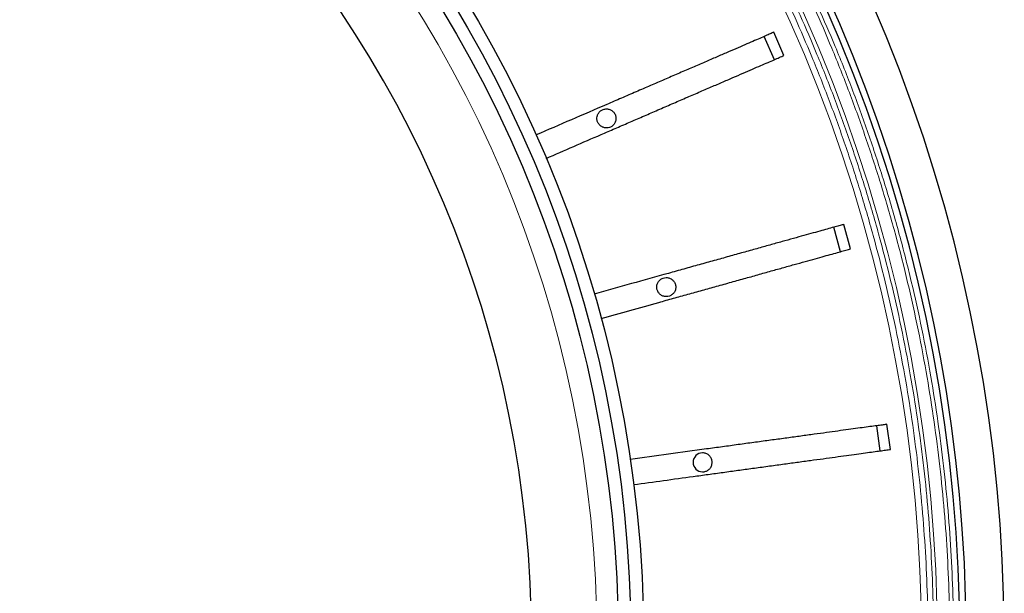
# Model space of a CAD drawing. Units: millimetres. Extents: x 207 to 2007, y 88 to 2868.
# Drawn here: x 1552 to 1663, y 1122 to 1186 of the extents above; entities that cross this region are included whole.
import ezdxf

# ---------------------------------------------------------------- set-up
doc = ezdxf.new("R2010")
doc.units = ezdxf.units.MM
doc.header["$LTSCALE"] = 10

msp = doc.modelspace()

# ---------------------------------------------------------------- linework, layer by layer
at = {"color": 7, "linetype": 'Continuous', "lineweight": 25}
for p, q in [((1636.79, 1181.86), (1635.65, 1184.48)), ((1637.86, 1182.33), (1636.72, 1184.95)), ((1644.24, 1160.24), (1643.47, 1162.99)), ((1645.36, 1160.56), (1644.59, 1163.31)), ((1648.68, 1137.81), (1648.3, 1140.64)), ((1649.84, 1137.97), (1649.45, 1140.8))]:
    msp.add_line(p, q, dxfattribs=at)
for radius in [140.14, 138.71, 137.29]:
    msp.add_circle((1481.94, 1116.41), radius, dxfattribs=at)
at = {"color": 8, "linetype": 'Continuous', "lineweight": 18}
msp.add_circle((1481.94, 1116.41), 134.89, dxfattribs=at)
at = {"color": 7, "linetype": 'Continuous', "lineweight": 25}
for centre, radius, start, end in [((1481.94, 1116.41), 127.54, 0, 89.3582), ((1481.94, 1116.41), 175.71, 316.6306, 43.3694), ((1481.94, 1116.41), 180.71, 316.2453, 39.3538), ((1481.94, 1116.41), 176.43, 316.624, 38.9577), ((1628.71, 1136.52), 1.07, 90, 270)]:
    msp.add_arc(centre, radius, start, end, dxfattribs=at)
at = {"color": 8, "linetype": 'Continuous', "lineweight": 18}
for radius, start, end in [(173.18, 316.6544, 43.3456), (171.41, 316.6715, 43.3285)]:
    msp.add_arc((1481.94, 1116.41), radius, start, end, dxfattribs=at)
for points, knots in [([(1608.86, 1236.26), (1609.97, 1235.07), (1612.18, 1232.69), (1615.37, 1229.01), (1618.49, 1225.2), (1621.53, 1221.27), (1624.49, 1217.22), (1627.35, 1213.04), (1630.04, 1208.87), (1632.56, 1204.7), (1634.91, 1200.57), (1637.16, 1196.35), (1639.31, 1192.03), (1641.34, 1187.63), (1643.33, 1183.01), (1645.25, 1178.17), (1647.08, 1173.1), (1648.75, 1167.96), (1650.28, 1162.74), (1651.65, 1157.45), (1652.85, 1152.1), (1653.86, 1146.85), (1654.69, 1141.71), (1655.35, 1136.69), (1655.87, 1131.64), (1656.24, 1126.58), (1656.46, 1121.49), (1656.54, 1116.26), (1656.45, 1110.86), (1656.19, 1105.32), (1655.75, 1099.8), (1655.13, 1094.3), (1654.35, 1088.84), (1653.39, 1083.41), (1652.3, 1078.19), (1651.09, 1073.16), (1649.78, 1068.34), (1648.34, 1063.57), (1646.78, 1058.87), (1645.09, 1054.23), (1643.22, 1049.53), (1641.17, 1044.79), (1638.93, 1040), (1636.56, 1035.31), (1634.07, 1030.73), (1631.46, 1026.26), (1628.75, 1021.91), (1626.01, 1017.79), (1623.27, 1013.9), (1620.53, 1010.22), (1617.72, 1006.65), (1614.84, 1003.2), (1611.91, 999.83), (1609.88, 997.65), (1608.86, 996.56)], [0, 0, 0, 0, 0.018452, 0.036895, 0.055344, 0.074303, 0.093323, 0.112346, 0.131772, 0.149688, 0.167604, 0.185704, 0.204045, 0.22238, 0.240724, 0.261121, 0.281506, 0.301898, 0.322557, 0.343239, 0.363927, 0.384777, 0.403923, 0.423069, 0.442268, 0.461512, 0.480751, 0.5, 0.521001, 0.541988, 0.562984, 0.583896, 0.604781, 0.625672, 0.64642, 0.66538, 0.68434, 0.703203, 0.721894, 0.74058, 0.759276, 0.77929, 0.799292, 0.819301, 0.838914, 0.858457, 0.878005, 0.897169, 0.914604, 0.932041, 0.94927, 0.96618, 0.983086, 1, 1, 1, 1]), ([(1609.17, 1236.57), (1610.28, 1235.37), (1612.49, 1232.99), (1615.69, 1229.29), (1618.82, 1225.48), (1621.87, 1221.54), (1624.84, 1217.47), (1627.71, 1213.29), (1630.4, 1209.1), (1632.92, 1204.93), (1635.28, 1200.79), (1637.53, 1196.55), (1639.69, 1192.22), (1641.73, 1187.81), (1643.72, 1183.18), (1645.65, 1178.33), (1647.48, 1173.25), (1649.16, 1168.09), (1650.69, 1162.86), (1652.06, 1157.55), (1653.27, 1152.19), (1654.28, 1146.93), (1655.11, 1141.77), (1655.78, 1136.74), (1656.29, 1131.68), (1656.67, 1126.6), (1656.89, 1121.51), (1656.96, 1116.26), (1656.88, 1110.85), (1656.61, 1105.29), (1656.17, 1099.76), (1655.56, 1094.25), (1654.77, 1088.77), (1653.81, 1083.33), (1652.72, 1078.09), (1651.51, 1073.05), (1650.19, 1068.21), (1648.75, 1063.44), (1647.18, 1058.72), (1645.48, 1054.07), (1643.61, 1049.36), (1641.56, 1044.6), (1639.31, 1039.8), (1636.93, 1035.1), (1634.44, 1030.51), (1631.83, 1026.04), (1629.1, 1021.67), (1626.36, 1017.54), (1623.61, 1013.64), (1620.86, 1009.95), (1618.04, 1006.38), (1615.16, 1002.91), (1612.22, 999.53), (1610.18, 997.35), (1609.17, 996.25)], [0, 0, 0, 0, 0.01845, 0.036893, 0.055342, 0.074299, 0.093319, 0.112344, 0.131768, 0.149683, 0.167601, 0.185701, 0.20404, 0.222376, 0.240722, 0.261117, 0.281502, 0.301896, 0.322553, 0.343235, 0.363925, 0.384774, 0.403919, 0.423067, 0.442266, 0.461509, 0.480749, 0.5, 0.520998, 0.541986, 0.562984, 0.583895, 0.604779, 0.625672, 0.646419, 0.665379, 0.68434, 0.703203, 0.721893, 0.74058, 0.759278, 0.779289, 0.799291, 0.819302, 0.838913, 0.858456, 0.878006, 0.897168, 0.914603, 0.93204, 0.94927, 0.966179, 0.983086, 1, 1, 1, 1]), ([(1607.58, 1234.99), (1608.68, 1233.81), (1610.87, 1231.45), (1614.02, 1227.8), (1617.11, 1224.04), (1620.12, 1220.15), (1623.04, 1216.14), (1625.87, 1212.01), (1628.53, 1207.88), (1631.02, 1203.76), (1633.34, 1199.67), (1635.57, 1195.49), (1637.69, 1191.22), (1639.71, 1186.87), (1641.67, 1182.3), (1643.57, 1177.51), (1645.38, 1172.49), (1647.03, 1167.4), (1648.54, 1162.24), (1649.89, 1157.01), (1651.08, 1151.72), (1652.08, 1146.52), (1652.9, 1141.44), (1653.56, 1136.47), (1654.07, 1131.48), (1654.43, 1126.47), (1654.65, 1121.44), (1654.73, 1116.26), (1654.64, 1110.92), (1654.38, 1105.44), (1653.95, 1099.98), (1653.34, 1094.54), (1652.56, 1089.13), (1651.62, 1083.77), (1650.54, 1078.6), (1649.35, 1073.63), (1648.05, 1068.85), (1646.63, 1064.14), (1645.08, 1059.49), (1643.41, 1054.9), (1641.56, 1050.25), (1639.53, 1045.56), (1637.32, 1040.82), (1634.97, 1036.18), (1632.51, 1031.65), (1629.94, 1027.23), (1627.25, 1022.92), (1624.54, 1018.85), (1621.83, 1015), (1619.12, 1011.36), (1616.34, 1007.83), (1613.5, 1004.4), (1610.6, 1001.07), (1608.59, 998.91), (1607.58, 997.83)], [0, 0, 0, 0, 0.018452, 0.036896, 0.055347, 0.074305, 0.093325, 0.112352, 0.131776, 0.149692, 0.16761, 0.185711, 0.204049, 0.222385, 0.240732, 0.261126, 0.28151, 0.301904, 0.322561, 0.343242, 0.363931, 0.384779, 0.403924, 0.423071, 0.442269, 0.461511, 0.480749, 0.5, 0.520997, 0.541984, 0.562981, 0.583891, 0.604774, 0.625666, 0.646413, 0.665371, 0.684332, 0.703195, 0.721884, 0.740571, 0.759269, 0.77928, 0.799282, 0.819293, 0.838904, 0.858448, 0.877998, 0.897161, 0.914597, 0.932035, 0.949266, 0.966177, 0.983084, 1, 1, 1, 1]), ([(1607.13, 1234.54), (1608.22, 1233.36), (1610.4, 1231.02), (1613.55, 1227.38), (1616.62, 1223.63), (1619.62, 1219.76), (1622.53, 1215.76), (1625.35, 1211.64), (1628, 1207.53), (1630.48, 1203.42), (1632.79, 1199.35), (1635.01, 1195.19), (1637.12, 1190.93), (1639.13, 1186.6), (1641.09, 1182.04), (1642.98, 1177.27), (1644.78, 1172.28), (1646.43, 1167.21), (1647.93, 1162.06), (1649.28, 1156.85), (1650.46, 1151.58), (1651.46, 1146.41), (1652.28, 1141.34), (1652.93, 1136.39), (1653.43, 1131.42), (1653.8, 1126.43), (1654.02, 1121.42), (1654.09, 1116.26), (1654.01, 1110.94), (1653.75, 1105.48), (1653.31, 1100.04), (1652.71, 1094.62), (1651.94, 1089.24), (1651, 1083.89), (1649.92, 1078.74), (1648.73, 1073.79), (1647.44, 1069.04), (1646.03, 1064.34), (1644.48, 1059.71), (1642.81, 1055.14), (1640.98, 1050.51), (1638.96, 1045.83), (1636.75, 1041.11), (1634.41, 1036.49), (1631.96, 1031.97), (1629.4, 1027.57), (1626.72, 1023.28), (1624.03, 1019.22), (1621.33, 1015.39), (1618.62, 1011.76), (1615.86, 1008.24), (1613.03, 1004.83), (1610.13, 1001.51), (1608.13, 999.36), (1607.13, 998.28)], [0, 0, 0, 0, 0.018453, 0.036898, 0.055349, 0.074309, 0.09333, 0.112355, 0.131781, 0.149697, 0.167614, 0.185714, 0.204055, 0.22239, 0.240734, 0.261131, 0.281515, 0.301907, 0.322566, 0.343247, 0.363934, 0.384783, 0.403928, 0.423073, 0.442271, 0.461515, 0.480752, 0.5, 0.520999, 0.541986, 0.56298, 0.583892, 0.604776, 0.625665, 0.646413, 0.665372, 0.684332, 0.703194, 0.721885, 0.740571, 0.759266, 0.779279, 0.799281, 0.81929, 0.838904, 0.858448, 0.877997, 0.897161, 0.914598, 0.932035, 0.949266, 0.966177, 0.983085, 1, 1, 1, 1])]:
    msp.add_open_spline(points, degree=3, knots=knots, dxfattribs=at)
at = {"color": 7, "linetype": 'Continuous', "lineweight": 25}
for points, knots in [([(1636.72, 1184.95), (1636.6, 1184.89), (1636.36, 1184.79), (1635.82, 1184.56), (1635.16, 1184.27), (1634.38, 1183.93), (1633.47, 1183.54), (1632.46, 1183.1), (1631.34, 1182.62), (1630.12, 1182.09), (1628.81, 1181.52), (1627.41, 1180.92), (1625.94, 1180.28), (1624.42, 1179.62), (1622.84, 1178.94), (1621.23, 1178.24), (1619.58, 1177.53), (1617.16, 1176.48), (1613.95, 1175.1), (1611.3, 1173.95), (1609.98, 1173.38)], [0, 0, 0, 0, 0.047831, 0.095834, 0.143842, 0.19168, 0.239494, 0.287476, 0.335458, 0.383272, 0.431389, 0.479679, 0.527968, 0.576086, 0.624222, 0.672534, 0.720823, 0.768928, 0.88446, 1, 1, 1, 1]), ([(1611.11, 1170.75), (1613.18, 1171.65), (1615.76, 1172.76), (1618.86, 1174.11), (1620.42, 1174.78), (1621.97, 1175.45), (1623.53, 1176.13), (1625.08, 1176.8), (1626.63, 1177.47), (1628.11, 1178.11), (1629.53, 1178.72), (1630.87, 1179.3), (1632.12, 1179.84), (1633.28, 1180.35), (1634.33, 1180.8), (1635.27, 1181.21), (1636.09, 1181.56), (1636.79, 1181.86), (1637.29, 1182.08), (1637.64, 1182.23), (1637.78, 1182.29), (1637.86, 1182.33)], [0, 0, 0, 0, 0.179931, 0.225272, 0.270695, 0.316017, 0.36122, 0.409347, 0.457646, 0.505945, 0.554072, 0.602199, 0.650498, 0.698797, 0.746924, 0.79505, 0.843348, 0.891647, 0.939773, 0.969887, 1, 1, 1, 1]), ([(1617.9, 1176.32), (1617.78, 1176.3), (1617.53, 1176.28), (1617.21, 1176.1), (1616.97, 1175.82), (1616.83, 1175.48), (1616.81, 1175.12), (1616.91, 1174.77), (1617.13, 1174.47), (1617.43, 1174.26), (1617.7, 1174.18), (1617.98, 1174.17), (1618.26, 1174.21), (1618.58, 1174.39), (1618.82, 1174.67), (1618.96, 1175), (1618.98, 1175.37), (1618.88, 1175.72), (1618.66, 1176.02), (1618.36, 1176.23), (1618.09, 1176.31), (1617.93, 1176.31), (1617.9, 1176.32)], [0, 0, 0, 0, 0.053684, 0.107368, 0.161054, 0.214739, 0.268424, 0.32211, 0.375795, 0.42948, 0.483165, 0.499992, 0.553677, 0.607363, 0.661049, 0.714725, 0.768409, 0.822099, 0.875759, 0.929427, 0.983119, 1, 1, 1, 1]), ([(1644.59, 1163.31), (1644.46, 1163.27), (1644.21, 1163.2), (1643.64, 1163.04), (1642.95, 1162.85), (1642.13, 1162.62), (1641.18, 1162.35), (1640.11, 1162.06), (1638.94, 1161.73), (1637.66, 1161.37), (1636.28, 1160.99), (1634.82, 1160.58), (1633.28, 1160.15), (1631.68, 1159.7), (1630.02, 1159.24), (1628.33, 1158.77), (1626.61, 1158.29), (1624.06, 1157.57), (1620.7, 1156.64), (1617.92, 1155.86), (1616.53, 1155.47)], [0, 0, 0, 0, 0.047831, 0.095833, 0.143842, 0.19168, 0.239493, 0.287476, 0.335458, 0.383272, 0.431389, 0.479679, 0.527968, 0.576086, 0.624222, 0.672534, 0.720823, 0.768928, 0.88446, 1, 1, 1, 1]), ([(1617.3, 1152.72), (1619.46, 1153.32), (1622.17, 1154.08), (1625.43, 1154.99), (1627.06, 1155.45), (1628.69, 1155.9), (1630.32, 1156.36), (1631.96, 1156.81), (1633.58, 1157.26), (1635.14, 1157.7), (1636.62, 1158.12), (1638.03, 1158.51), (1639.34, 1158.88), (1640.56, 1159.21), (1641.66, 1159.52), (1642.65, 1159.8), (1643.51, 1160.04), (1644.24, 1160.24), (1644.76, 1160.39), (1645.13, 1160.49), (1645.28, 1160.53), (1645.36, 1160.56)], [0, 0, 0, 0, 0.179931, 0.225271, 0.270695, 0.316017, 0.36122, 0.409347, 0.457646, 0.505945, 0.554072, 0.602199, 0.650498, 0.698797, 0.746924, 0.79505, 0.843348, 0.891647, 0.939773, 0.969887, 1, 1, 1, 1]), ([(1624.62, 1157.32), (1624.5, 1157.31), (1624.26, 1157.28), (1623.94, 1157.1), (1623.7, 1156.83), (1623.56, 1156.49), (1623.54, 1156.12), (1623.64, 1155.77), (1623.86, 1155.47), (1624.16, 1155.26), (1624.43, 1155.19), (1624.71, 1155.17), (1624.98, 1155.22), (1625.31, 1155.4), (1625.55, 1155.67), (1625.69, 1156.01), (1625.71, 1156.37), (1625.6, 1156.73), (1625.39, 1157.02), (1625.09, 1157.23), (1624.82, 1157.31), (1624.66, 1157.32), (1624.62, 1157.32)], [0, 0, 0, 0, 0.053685, 0.10737, 0.161056, 0.214741, 0.268427, 0.322112, 0.375798, 0.429483, 0.483169, 0.499992, 0.553678, 0.607364, 0.661046, 0.714723, 0.768414, 0.822093, 0.875749, 0.92943, 0.983119, 1, 1, 1, 1]), ([(1649.45, 1140.8), (1649.32, 1140.78), (1649.06, 1140.74), (1648.47, 1140.66), (1647.76, 1140.57), (1646.92, 1140.45), (1645.94, 1140.32), (1644.85, 1140.17), (1643.64, 1140), (1642.32, 1139.82), (1640.91, 1139.63), (1639.4, 1139.42), (1637.81, 1139.2), (1636.17, 1138.98), (1634.47, 1138.75), (1632.72, 1138.51), (1630.95, 1138.26), (1628.33, 1137.91), (1624.87, 1137.43), (1622.01, 1137.04), (1620.58, 1136.84)], [0, 0, 0, 0, 0.047831, 0.095834, 0.143842, 0.19168, 0.239493, 0.287476, 0.335458, 0.383272, 0.431389, 0.479679, 0.527968, 0.576086, 0.624222, 0.672534, 0.720823, 0.768928, 0.88446, 1, 1, 1, 1]), ([(1620.97, 1134.01), (1623.2, 1134.32), (1625.99, 1134.7), (1629.34, 1135.16), (1631.02, 1135.39), (1632.69, 1135.62), (1634.37, 1135.85), (1636.05, 1136.08), (1637.72, 1136.31), (1639.32, 1136.53), (1640.85, 1136.74), (1642.3, 1136.93), (1643.65, 1137.12), (1644.9, 1137.29), (1646.04, 1137.45), (1647.05, 1137.59), (1647.94, 1137.71), (1648.69, 1137.81), (1649.23, 1137.88), (1649.6, 1137.94), (1649.76, 1137.96), (1649.84, 1137.97)], [0, 0, 0, 0, 0.179931, 0.225271, 0.270695, 0.316017, 0.36122, 0.409347, 0.457646, 0.505945, 0.554072, 0.602199, 0.650498, 0.698797, 0.746924, 0.79505, 0.843348, 0.891646, 0.939773, 0.969887, 1, 1, 1, 1]), ([(1628.71, 1135.44), (1628.83, 1135.46), (1629.07, 1135.48), (1629.39, 1135.66), (1629.64, 1135.94), (1629.78, 1136.28), (1629.79, 1136.64), (1629.69, 1136.99), (1629.48, 1137.29), (1629.18, 1137.5), (1628.91, 1137.58), (1628.75, 1137.59), (1628.71, 1137.59)], [0, 0, 0, 0, 0.107368, 0.214736, 0.322091, 0.429451, 0.536833, 0.644165, 0.751485, 0.858864, 0.96623, 1, 1, 1, 1])]:
    msp.add_open_spline(points, degree=3, knots=knots, dxfattribs=at)

doc.saveas('drawing.dxf')
